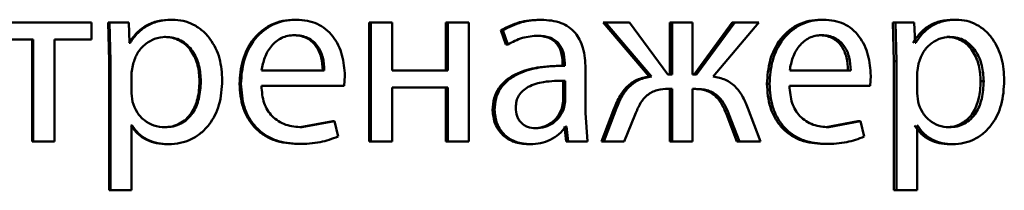
# Paper-space layout 'Лист1' of a CAD drawing. Units: millimetres. Extents: x -5498 to 5611, y -4401 to 4498.
# Drawn here: x -2047 to -2038, y 3493 to 3495 of the extents above; entities that cross this region are included whole.
import ezdxf

# ---------------------------------------------------------------- set-up
doc = ezdxf.new("R2010")
doc.units = ezdxf.units.MM

psp = doc.layouts.new('Лист1')

# ---------------------------------------------------------------- linework, layer by layer
at = {"color": 7, "linetype": 'Continuous', "lineweight": 50}
for p, q in [((-2045.919, 3494.5996), (-2045.9066, 3494.5996)), ((-2044.6764, 3494.5996), (-2044.6613, 3494.5996)), ((-2042.2204, 3494.5996), (-2042.1998, 3494.5996)), ((-2039.3932, 3494.5996), (-2039.3662, 3494.5996)), ((-2038.0628, 3494.5996), (-2038.0329, 3494.5996)), ((-2046.718, 3494.5725), (-2047.6761, 3494.5725)), ((-2046.718, 3494.3999), (-2046.718, 3494.5725)), ((-2046.549, 3494.5725), (-2046.5391, 3494.1823)), ((-2046.549, 3494.5725), (-2046.538, 3494.5725)), ((-2046.538, 3494.5725), (-2046.5282, 3494.1823)), ((-2046.3441, 3494.5725), (-2046.538, 3494.5725)), ((-2046.3343, 3494.3678), (-2046.3441, 3494.5725)), ((-2043.9278, 3494.5725), (-2043.9278, 3493.3776)), ((-2043.9278, 3494.5725), (-2043.9109, 3494.5725)), ((-2043.9109, 3494.5725), (-2043.9109, 3493.3776)), ((-2043.6991, 3494.5725), (-2043.9109, 3494.5725)), ((-2043.6991, 3494.0909), (-2043.6991, 3494.5725)), ((-2043.1572, 3494.5725), (-2043.1572, 3494.0909)), ((-2043.1572, 3494.5725), (-2043.1386, 3494.5725)), ((-2043.1386, 3494.5725), (-2043.1386, 3494.0909)), ((-2042.9276, 3494.5725), (-2043.1386, 3494.5725)), ((-2042.9276, 3493.3776), (-2042.9276, 3494.5725)), ((-2042.605, 3494.4938), (-2042.5566, 3494.3506)), ((-2042.605, 3494.4938), (-2042.5852, 3494.4938)), ((-2042.5852, 3494.4938), (-2042.5367, 3494.3506)), ((-2041.5787, 3494.5725), (-2041.1168, 3494.0292)), ((-2041.5787, 3494.5725), (-2041.5567, 3494.5725)), ((-2041.5567, 3494.5725), (-2041.0937, 3494.0292)), ((-2041.3129, 3494.5725), (-2041.5567, 3494.5725)), ((-2040.9276, 3494.0514), (-2041.3129, 3494.5725)), ((-2040.9079, 3494.5725), (-2040.9079, 3494.0514)), ((-2040.9079, 3494.5725), (-2040.8844, 3494.5725)), ((-2040.8844, 3494.5725), (-2040.8844, 3494.0514)), ((-2040.6824, 3494.5725), (-2040.8844, 3494.5725)), ((-2040.6824, 3494.0514), (-2040.6824, 3494.5725)), ((-2040.2827, 3494.5725), (-2040.6657, 3494.0514)), ((-2040.2577, 3494.5725), (-2040.6416, 3494.0514)), ((-2040.4735, 3494.0292), (-2040.0158, 3494.5725)), ((-2040.2827, 3494.5725), (-2040.2577, 3494.5725)), ((-2040.0158, 3494.5725), (-2040.2577, 3494.5725)), ((-2038.6697, 3494.5725), (-2038.6602, 3494.1823)), ((-2038.6697, 3494.5725), (-2038.6411, 3494.5725)), ((-2038.6411, 3494.5725), (-2038.6316, 3494.1823)), ((-2038.4539, 3494.5725), (-2038.6411, 3494.5725)), ((-2038.4444, 3494.3678), (-2038.4539, 3494.5725)), ((-2047.3038, 3494.3999), (-2047.6761, 3494.3999)), ((-2047.3131, 3494.3999), (-2047.3131, 3493.3776)), ((-2047.3038, 3494.3999), (-2047.3038, 3493.3776)), ((-2046.718, 3494.3999), (-2047.0898, 3494.3999)), ((-2047.0898, 3493.3776), (-2047.0898, 3494.3999)), ((-2045.9852, 3494.4271), (-2045.973, 3494.4271)), ((-2044.6935, 3494.4444), (-2044.6784, 3494.4444)), ((-2042.2518, 3494.4395), (-2042.2312, 3494.4395)), ((-2039.4098, 3494.4444), (-2039.3829, 3494.4444)), ((-2038.1265, 3494.4271), (-2038.0967, 3494.4271)), ((-2046.3408, 3494.3678), (-2046.3294, 3494.3678)), ((-2046.3294, 3494.3678), (-2046.3343, 3494.3678)), ((-2042.5566, 3494.3506), (-2042.5367, 3494.3506)), ((-2038.4397, 3494.3678), (-2038.4444, 3494.3678)), ((-2046.5391, 3494.1823), (-2046.5391, 3492.8886)), ((-2046.5391, 3494.1823), (-2046.5282, 3494.1823)), ((-2046.5282, 3494.1823), (-2046.5282, 3492.8886)), ((-2038.6602, 3494.1823), (-2038.6602, 3492.8886)), ((-2038.6602, 3494.1823), (-2038.6316, 3494.1823)), ((-2038.6316, 3494.1823), (-2038.6316, 3492.8886)), ((-2046.2998, 3494.1576), (-2046.3146, 3494.0687)), ((-2044.3798, 3494.0909), (-2045.0089, 3494.0909)), ((-2043.1386, 3494.0909), (-2043.6991, 3494.0909)), ((-2041.9737, 3494.1378), (-2041.9949, 3494.1378)), ((-2041.9862, 3494.1625), (-2041.9862, 3494.1378)), ((-2041.9862, 3494.1625), (-2041.965, 3494.1625)), ((-2041.9862, 3494.1378), (-2041.965, 3494.1378)), ((-2041.965, 3494.1625), (-2041.965, 3494.1378)), ((-2041.7546, 3493.6641), (-2041.7546, 3494.1107)), ((-2039.0924, 3494.0909), (-2039.705, 3494.0909)), ((-2038.4112, 3494.1576), (-2038.4258, 3494.0687)), ((-2046.3146, 3494.0687), (-2046.3146, 3493.8637)), ((-2044.1798, 3493.9357), (-2044.1724, 3494.0366)), ((-2041.9813, 3493.9876), (-2041.9601, 3493.9876)), ((-2041.9813, 3493.7801), (-2041.9813, 3493.9876)), ((-2041.9601, 3493.7801), (-2041.9601, 3493.9876)), ((-2041.1168, 3494.0292), (-2041.0937, 3494.0292)), ((-2040.8844, 3494.0514), (-2040.9276, 3494.0514)), ((-2040.6416, 3494.0514), (-2040.6824, 3494.0514)), ((-2038.8975, 3493.9357), (-2038.8904, 3494.0366)), ((-2038.4258, 3494.0687), (-2038.4258, 3493.8637)), ((-2045.632, 3493.9823), (-2045.619, 3493.9823)), ((-2045.2307, 3493.9554), (-2045.2168, 3493.9554)), ((-2044.1798, 3493.9357), (-2045.0114, 3493.9357)), ((-2043.1386, 3493.9184), (-2043.6991, 3493.9184)), ((-2043.6991, 3493.3776), (-2043.6991, 3493.9184)), ((-2043.1572, 3493.9184), (-2043.1572, 3493.3776)), ((-2043.1386, 3493.9184), (-2043.1386, 3493.3776)), ((-2040.8844, 3493.9061), (-2040.9228, 3493.9061)), ((-2040.9079, 3493.9061), (-2040.9079, 3493.3776)), ((-2040.8844, 3493.9061), (-2040.8844, 3493.3776)), ((-2040.6464, 3493.9061), (-2040.6824, 3493.9061)), ((-2040.6824, 3493.3776), (-2040.6824, 3493.9061)), ((-2039.9339, 3493.9554), (-2039.9082, 3493.9554)), ((-2038.8975, 3493.9357), (-2039.7074, 3493.9357)), ((-2037.7875, 3493.9823), (-2037.7569, 3493.9823)), ((-2046.3146, 3493.8637), (-2046.3048, 3493.7748)), ((-2038.4258, 3493.8637), (-2038.416, 3493.7748)), ((-2042.6893, 3493.6937), (-2042.6697, 3493.6937)), ((-2041.9934, 3493.7106), (-2041.9813, 3493.7801)), ((-2041.9934, 3493.7106), (-2041.9723, 3493.7106)), ((-2041.9813, 3493.7801), (-2041.9601, 3493.7801)), ((-2041.9723, 3493.7106), (-2041.9601, 3493.7801)), ((-2041.468, 3493.711), (-2041.5955, 3493.3776)), ((-2041.4457, 3493.711), (-2041.5735, 3493.3776)), ((-2041.468, 3493.711), (-2041.4457, 3493.711)), ((-2039.9991, 3493.3776), (-2040.1259, 3493.7134)), ((-2041.7354, 3493.3776), (-2041.7546, 3493.6641)), ((-2041.3684, 3493.3776), (-2041.2575, 3493.6492)), ((-2040.3401, 3493.6517), (-2040.2349, 3493.3776)), ((-2040.3401, 3493.6517), (-2040.3152, 3493.6517)), ((-2040.3152, 3493.6517), (-2040.2098, 3493.3776)), ((-2046.3211, 3493.5378), (-2046.3097, 3493.5378)), ((-2046.3097, 3493.5378), (-2046.3146, 3493.5378)), ((-2046.3146, 3492.8886), (-2046.3146, 3493.5378)), ((-2045.9925, 3493.5205), (-2045.9804, 3493.5205)), ((-2044.2934, 3493.5822), (-2044.6203, 3493.5205)), ((-2044.6203, 3493.5205), (-2044.605, 3493.5205)), ((-2044.2775, 3493.5822), (-2044.605, 3493.5205)), ((-2044.2934, 3493.5822), (-2044.2775, 3493.5822)), ((-2044.2408, 3493.4266), (-2044.2775, 3493.5822)), ((-2042.276, 3493.5106), (-2042.2555, 3493.5106)), ((-2041.9668, 3493.5279), (-2041.9499, 3493.3776)), ((-2041.9456, 3493.5279), (-2041.9529, 3493.5279)), ((-2041.9456, 3493.5279), (-2041.9287, 3493.3776)), ((-2039.0203, 3493.5822), (-2039.3386, 3493.5205)), ((-2039.3386, 3493.5205), (-2039.3115, 3493.5205)), ((-2038.9925, 3493.5822), (-2039.3115, 3493.5205)), ((-2039.0203, 3493.5822), (-2038.9925, 3493.5822)), ((-2038.9569, 3493.4266), (-2038.9925, 3493.5822)), ((-2038.4211, 3493.5378), (-2038.4258, 3493.5378)), ((-2038.4258, 3492.8886), (-2038.4258, 3493.5378)), ((-2038.1335, 3493.5205), (-2038.1038, 3493.5205)), ((-2047.3131, 3493.3776), (-2047.3038, 3493.3776)), ((-2047.0898, 3493.3776), (-2047.3038, 3493.3776)), ((-2045.9558, 3493.3504), (-2045.9435, 3493.3504)), ((-2044.6496, 3493.3529), (-2044.6344, 3493.3529)), ((-2043.9278, 3493.3776), (-2043.9109, 3493.3776)), ((-2043.6991, 3493.3776), (-2043.9109, 3493.3776)), ((-2043.1572, 3493.3776), (-2043.1386, 3493.3776)), ((-2042.9276, 3493.3776), (-2043.1386, 3493.3776)), ((-2042.3316, 3493.3504), (-2042.3112, 3493.3504)), ((-2041.9499, 3493.3776), (-2041.9287, 3493.3776)), ((-2041.7354, 3493.3776), (-2041.9287, 3493.3776)), ((-2041.5955, 3493.3776), (-2041.5735, 3493.3776)), ((-2041.3684, 3493.3776), (-2041.5735, 3493.3776)), ((-2040.9079, 3493.3776), (-2040.8844, 3493.3776)), ((-2040.6824, 3493.3776), (-2040.8844, 3493.3776)), ((-2040.2349, 3493.3776), (-2040.2098, 3493.3776)), ((-2039.9991, 3493.3776), (-2040.2098, 3493.3776)), ((-2039.3671, 3493.3529), (-2039.34, 3493.3529)), ((-2038.0982, 3493.3504), (-2038.0684, 3493.3504)), ((-2046.5391, 3492.8886), (-2046.5282, 3492.8886)), ((-2046.3146, 3492.8886), (-2046.5282, 3492.8886)), ((-2038.6602, 3492.8886), (-2038.6316, 3492.8886)), ((-2038.4258, 3492.8886), (-2038.6316, 3492.8886))]:
    psp.add_line(p, q, dxfattribs=at)
for points, knots in [([(-2045.919, 3494.5996), (-2045.9633, 3494.597), (-2046.0483, 3494.592), (-2046.1667, 3494.5461), (-2046.2682, 3494.4717), (-2046.3161, 3494.4031), (-2046.3408, 3494.3678)], [0, 0, 0, 0, 0.263287, 0.506073, 0.745659, 1, 1, 1, 1]), ([(-2045.9066, 3494.5996), (-2045.951, 3494.597), (-2046.0363, 3494.592), (-2046.1549, 3494.5462), (-2046.2566, 3494.4717), (-2046.3047, 3494.4031), (-2046.3294, 3494.3678)], [0, 0, 0, 0, 0.263442, 0.506309, 0.745852, 1, 1, 1, 1]), ([(-2045.4036, 3493.9921), (-2045.4086, 3494.0658), (-2045.4186, 3494.2132), (-2045.5008, 3494.384), (-2045.6007, 3494.4924), (-2045.6925, 3494.5534), (-2045.7961, 3494.5925), (-2045.8694, 3494.5972), (-2045.9066, 3494.5996)], [0, 0, 0, 0, 0.249788, 0.499077, 0.625833, 0.749469, 0.872789, 1, 1, 1, 1]), ([(-2044.6764, 3494.5996), (-2044.7169, 3494.5973), (-2044.7958, 3494.5928), (-2044.9087, 3494.5542), (-2045.0096, 3494.492), (-2045.1208, 3494.378), (-2045.2133, 3494.1946), (-2045.2249, 3494.0352), (-2045.2307, 3493.9554)], [0, 0, 0, 0, 0.128352, 0.250355, 0.374434, 0.500674, 0.750029, 1, 1, 1, 1]), ([(-2044.6613, 3494.5996), (-2044.7018, 3494.5973), (-2044.7809, 3494.5928), (-2044.8941, 3494.5543), (-2044.9952, 3494.492), (-2045.1066, 3494.378), (-2045.1993, 3494.1947), (-2045.211, 3494.0352), (-2045.2168, 3493.9554)], [0, 0, 0, 0, 0.1284957, 0.2506352, 0.3747697, 0.5010464, 0.7502681, 1, 1, 1, 1]), ([(-2044.1724, 3494.0366), (-2044.1779, 3494.1068), (-2044.1889, 3494.2471), (-2044.2669, 3494.4088), (-2044.3626, 3494.5081), (-2044.4503, 3494.5616), (-2044.5516, 3494.594), (-2044.6237, 3494.5977), (-2044.6613, 3494.5996)], [0, 0, 0, 0, 0.24975, 0.498951, 0.620978, 0.740501, 0.864696, 1, 1, 1, 1]), ([(-2042.2204, 3494.5996), (-2042.2881, 3494.5955), (-2042.4234, 3494.5874), (-2042.5445, 3494.525), (-2042.605, 3494.4938)], [0, 0, 0, 0, 0.500382, 1, 1, 1, 1]), ([(-2042.1998, 3494.5996), (-2042.2676, 3494.5955), (-2042.4032, 3494.5874), (-2042.5246, 3494.525), (-2042.5852, 3494.4938)], [0, 0, 0, 0, 0.5004587, 1, 1, 1, 1]), ([(-2041.7546, 3494.1107), (-2041.7585, 3494.1806), (-2041.764, 3494.2806), (-2041.8112, 3494.3993), (-2041.859, 3494.4712), (-2041.9228, 3494.5289), (-2042.0347, 3494.5879), (-2042.132, 3494.5948), (-2042.1998, 3494.5996)], [0, 0, 0, 0, 0.273322, 0.390412, 0.499952, 0.613268, 0.730443, 1, 1, 1, 1]), ([(-2039.3932, 3494.5996), (-2039.4326, 3494.5973), (-2039.5095, 3494.5928), (-2039.6196, 3494.5542), (-2039.718, 3494.492), (-2039.8265, 3494.378), (-2039.9169, 3494.1947), (-2039.9282, 3494.0352), (-2039.9339, 3493.9554)], [0, 0, 0, 0, 0.128339, 0.250356, 0.374442, 0.500677, 0.750031, 1, 1, 1, 1]), ([(-2039.3662, 3494.5996), (-2039.4057, 3494.5973), (-2039.4827, 3494.5928), (-2039.5931, 3494.5543), (-2039.6917, 3494.492), (-2039.8005, 3494.3781), (-2039.8911, 3494.1948), (-2039.9025, 3494.0352), (-2039.9082, 3493.9554)], [0, 0, 0, 0, 0.128483, 0.250636, 0.374778, 0.501049, 0.750271, 1, 1, 1, 1]), ([(-2038.8904, 3494.0366), (-2038.8957, 3494.1068), (-2038.9064, 3494.2471), (-2038.9823, 3494.4088), (-2039.0754, 3494.5081), (-2039.1607, 3494.5616), (-2039.2593, 3494.594), (-2039.3296, 3494.5977), (-2039.3662, 3494.5996)], [0, 0, 0, 0, 0.2497511, 0.4989519, 0.6209745, 0.7404942, 0.8646904, 1, 1, 1, 1]), ([(-2038.0628, 3494.5996), (-2038.1054, 3494.597), (-2038.1872, 3494.592), (-2038.3011, 3494.5461), (-2038.3988, 3494.4717), (-2038.445, 3494.4031), (-2038.4687, 3494.3678)], [0, 0, 0, 0, 0.263287, 0.506073, 0.745659, 1, 1, 1, 1]), ([(-2038.0329, 3494.5996), (-2038.0755, 3494.597), (-2038.1575, 3494.592), (-2038.2717, 3494.5462), (-2038.3696, 3494.4717), (-2038.4159, 3494.4031), (-2038.4397, 3494.3678)], [0, 0, 0, 0, 0.263442, 0.506309, 0.745852, 1, 1, 1, 1]), ([(-2037.5497, 3493.9921), (-2037.5545, 3494.0658), (-2037.5642, 3494.2132), (-2037.6431, 3494.3839), (-2037.739, 3494.4924), (-2037.8271, 3494.5533), (-2037.9266, 3494.5925), (-2037.9971, 3494.5972), (-2038.0329, 3494.5996)], [0, 0, 0, 0, 0.249787, 0.499076, 0.625839, 0.74947, 0.872825, 1, 1, 1, 1]), ([(-2045.973, 3494.4271), (-2046.0109, 3494.4228), (-2046.0866, 3494.4143), (-2046.185, 3494.3533), (-2046.2622, 3494.2668), (-2046.2871, 3494.1943), (-2046.2998, 3494.1576)], [0, 0, 0, 0, 0.250034, 0.499842, 0.74617, 1, 1, 1, 1]), ([(-2045.632, 3493.9823), (-2045.6355, 3494.0355), (-2045.6424, 3494.1417), (-2045.6971, 3494.2667), (-2045.766, 3494.3478), (-2045.8309, 3494.3932), (-2045.9053, 3494.4219), (-2045.9581, 3494.4253), (-2045.9852, 3494.4271)], [0, 0, 0, 0, 0.2501279, 0.4996898, 0.6271502, 0.7493801, 0.87182, 1, 1, 1, 1]), ([(-2045.619, 3493.9823), (-2045.6225, 3494.0355), (-2045.6294, 3494.1417), (-2045.6843, 3494.2668), (-2045.7533, 3494.3478), (-2045.8184, 3494.3932), (-2045.8929, 3494.4219), (-2045.9459, 3494.4253), (-2045.973, 3494.4271)], [0, 0, 0, 0, 0.249903, 0.499325, 0.62679, 0.74909, 0.871657, 1, 1, 1, 1]), ([(-2044.6784, 3494.4444), (-2044.7012, 3494.443), (-2044.7455, 3494.4404), (-2044.8083, 3494.4188), (-2044.8645, 3494.3838), (-2044.9271, 3494.321), (-2044.9839, 3494.2223), (-2045.0006, 3494.1347), (-2045.0089, 3494.0909)], [0, 0, 0, 0, 0.129085, 0.251394, 0.373173, 0.500747, 0.750255, 1, 1, 1, 1]), ([(-2044.3955, 3494.0909), (-2044.398, 3494.1347), (-2044.403, 3494.2222), (-2044.4491, 3494.3241), (-2044.5077, 3494.3867), (-2044.5618, 3494.4204), (-2044.6249, 3494.4408), (-2044.67, 3494.4431), (-2044.6935, 3494.4444)], [0, 0, 0, 0, 0.250061, 0.499397, 0.620629, 0.739629, 0.863878, 1, 1, 1, 1]), ([(-2044.3798, 3494.0909), (-2044.3823, 3494.1347), (-2044.3873, 3494.2222), (-2044.4335, 3494.3241), (-2044.4922, 3494.3867), (-2044.5465, 3494.4204), (-2044.6097, 3494.4408), (-2044.6548, 3494.4431), (-2044.6784, 3494.4444)], [0, 0, 0, 0, 0.249822, 0.499014, 0.620257, 0.739331, 0.863711, 1, 1, 1, 1]), ([(-2042.5367, 3494.3506), (-2042.4888, 3494.3761), (-2042.3929, 3494.4273), (-2042.2852, 3494.4354), (-2042.2312, 3494.4395)], [0, 0, 0, 0, 0.499783, 1, 1, 1, 1]), ([(-2042.2518, 3494.4395), (-2042.2122, 3494.4368), (-2042.1555, 3494.433), (-2042.0895, 3494.4009), (-2042.051, 3494.3691), (-2042.0215, 3494.3286), (-2041.992, 3494.2607), (-2041.9886, 3494.2029), (-2041.9862, 3494.1625)], [0, 0, 0, 0, 0.271646, 0.389023, 0.50108, 0.611594, 0.72846, 1, 1, 1, 1]), ([(-2042.2312, 3494.4395), (-2042.1916, 3494.4368), (-2042.1349, 3494.433), (-2042.0688, 3494.4011), (-2042.0302, 3494.3695), (-2042.0006, 3494.329), (-2041.9709, 3494.2609), (-2041.9675, 3494.203), (-2041.965, 3494.1625)], [0, 0, 0, 0, 0.271516, 0.388643, 0.500268, 0.611131, 0.728222, 1, 1, 1, 1]), ([(-2039.3829, 3494.4444), (-2039.405, 3494.443), (-2039.4482, 3494.4404), (-2039.5095, 3494.4188), (-2039.5642, 3494.3838), (-2039.6252, 3494.321), (-2039.6806, 3494.2223), (-2039.6969, 3494.1347), (-2039.705, 3494.0909)], [0, 0, 0, 0, 0.129085, 0.251394, 0.373173, 0.500747, 0.750255, 1, 1, 1, 1]), ([(-2039.12, 3494.0909), (-2039.1225, 3494.1347), (-2039.1273, 3494.2221), (-2039.1721, 3494.324), (-2039.229, 3494.3866), (-2039.2817, 3494.4203), (-2039.3431, 3494.4408), (-2039.3869, 3494.4431), (-2039.4098, 3494.4444)], [0, 0, 0, 0, 0.250062, 0.499402, 0.620709, 0.739721, 0.863938, 1, 1, 1, 1]), ([(-2039.0924, 3494.0909), (-2039.0949, 3494.1347), (-2039.0997, 3494.2221), (-2039.1446, 3494.324), (-2039.2017, 3494.3866), (-2039.2545, 3494.4203), (-2039.316, 3494.4408), (-2039.3599, 3494.4431), (-2039.3829, 3494.4444)], [0, 0, 0, 0, 0.249823, 0.499019, 0.620337, 0.739424, 0.86377, 1, 1, 1, 1]), ([(-2038.0967, 3494.4271), (-2038.1331, 3494.4228), (-2038.206, 3494.4143), (-2038.3006, 3494.3533), (-2038.375, 3494.2668), (-2038.399, 3494.1943), (-2038.4112, 3494.1576)], [0, 0, 0, 0, 0.250024, 0.499848, 0.746213, 1, 1, 1, 1]), ([(-2037.7875, 3493.9823), (-2037.7908, 3494.0354), (-2037.7974, 3494.1416), (-2037.8499, 3494.2666), (-2037.916, 3494.3477), (-2037.9783, 3494.3932), (-2038.0497, 3494.4218), (-2038.1005, 3494.4253), (-2038.1265, 3494.4271)], [0, 0, 0, 0, 0.250128, 0.499692, 0.627192, 0.749404, 0.871836, 1, 1, 1, 1]), ([(-2037.7569, 3493.9823), (-2037.7602, 3494.0354), (-2037.7669, 3494.1416), (-2037.8195, 3494.2667), (-2037.8857, 3494.3477), (-2037.9481, 3494.3932), (-2038.0197, 3494.4218), (-2038.0706, 3494.4253), (-2038.0967, 3494.4271)], [0, 0, 0, 0, 0.249903, 0.499327, 0.626832, 0.749114, 0.871673, 1, 1, 1, 1]), ([(-2041.9862, 3494.1378), (-2042.0711, 3494.1352), (-2042.2255, 3494.1306), (-2042.4174, 3494.0784), (-2042.5484, 3494.0033), (-2042.6305, 3493.9177), (-2042.6809, 3493.8113), (-2042.6864, 3493.7338), (-2042.6893, 3493.6937)], [0, 0, 0, 0, 0.274689, 0.499278, 0.634661, 0.755673, 0.873454, 1, 1, 1, 1]), ([(-2041.965, 3494.1378), (-2042.0503, 3494.1352), (-2042.2053, 3494.1306), (-2042.3978, 3494.0781), (-2042.529, 3494.003), (-2042.611, 3493.9174), (-2042.6613, 3493.8111), (-2042.6669, 3493.7338), (-2042.6697, 3493.6937)], [0, 0, 0, 0, 0.275383, 0.500657, 0.635654, 0.75633, 0.873793, 1, 1, 1, 1]), ([(-2045.9435, 3493.3504), (-2045.9039, 3493.3528), (-2045.8256, 3493.3576), (-2045.7143, 3493.3975), (-2045.6147, 3493.4601), (-2045.5091, 3493.5702), (-2045.4189, 3493.7508), (-2045.4089, 3493.9083), (-2045.4036, 3493.9921)], [0, 0, 0, 0, 0.1270804, 0.2505721, 0.3751359, 0.5009338, 0.7347399, 1, 1, 1, 1]), ([(-2041.9601, 3493.9876), (-2042.0323, 3493.9867), (-2042.1586, 3493.9853), (-2042.3051, 3493.9453), (-2042.3862, 3493.8904), (-2042.4271, 3493.8415), (-2042.4522, 3493.7825), (-2042.4551, 3493.74), (-2042.4567, 3493.718)], [0, 0, 0, 0, 0.344024, 0.601556, 0.706355, 0.802433, 0.897633, 1, 1, 1, 1]), ([(-2041.1168, 3494.0292), (-2041.159, 3494.021), (-2041.2407, 3494.0052), (-2041.3422, 3493.9329), (-2041.4173, 3493.8317), (-2041.4501, 3493.7535), (-2041.468, 3493.711)], [0, 0, 0, 0, 0.257703, 0.499277, 0.727595, 1, 1, 1, 1]), ([(-2041.0937, 3494.0292), (-2041.136, 3494.021), (-2041.2178, 3494.0052), (-2041.3196, 3493.9329), (-2041.3949, 3493.8317), (-2041.4278, 3493.7535), (-2041.4457, 3493.711)], [0, 0, 0, 0, 0.257904, 0.499576, 0.727782, 1, 1, 1, 1]), ([(-2040.1259, 3493.7134), (-2040.1433, 3493.7557), (-2040.1753, 3493.8336), (-2040.2498, 3493.934), (-2040.3506, 3494.0055), (-2040.4316, 3494.0211), (-2040.4735, 3494.0292)], [0, 0, 0, 0, 0.271613, 0.500372, 0.741681, 1, 1, 1, 1]), ([(-2038.0684, 3493.3504), (-2038.0302, 3493.3528), (-2037.955, 3493.3576), (-2037.848, 3493.3976), (-2037.7524, 3493.4602), (-2037.6511, 3493.5702), (-2037.5644, 3493.7508), (-2037.5548, 3493.9083), (-2037.5497, 3493.9921)], [0, 0, 0, 0, 0.127053, 0.250572, 0.375133, 0.500934, 0.73478, 1, 1, 1, 1]), ([(-2045.9925, 3493.5205), (-2045.9643, 3493.5222), (-2045.9095, 3493.5255), (-2045.8321, 3493.5542), (-2045.7648, 3493.6011), (-2045.6966, 3493.6827), (-2045.6416, 3493.8126), (-2045.6354, 3493.9229), (-2045.632, 3493.9823)], [0, 0, 0, 0, 0.129174, 0.250139, 0.373017, 0.500257, 0.731004, 1, 1, 1, 1]), ([(-2045.9804, 3493.5205), (-2045.952, 3493.5222), (-2045.8972, 3493.5255), (-2045.8196, 3493.5542), (-2045.7521, 3493.6011), (-2045.6838, 3493.6826), (-2045.6286, 3493.8126), (-2045.6224, 3493.9229), (-2045.619, 3493.9823)], [0, 0, 0, 0, 0.12934, 0.250433, 0.373383, 0.500627, 0.731244, 1, 1, 1, 1]), ([(-2045.2307, 3493.9554), (-2045.2249, 3493.8759), (-2045.216, 3493.7558), (-2045.1503, 3493.6104), (-2045.0795, 3493.5152), (-2044.9887, 3493.4398), (-2044.8469, 3493.3686), (-2044.7283, 3493.3592), (-2044.6496, 3493.3529)], [0, 0, 0, 0, 0.249757, 0.377311, 0.50011, 0.6237, 0.750418, 1, 1, 1, 1]), ([(-2045.2168, 3493.9554), (-2045.211, 3493.8759), (-2045.2021, 3493.7558), (-2045.1362, 3493.6104), (-2045.0653, 3493.5152), (-2044.9742, 3493.4398), (-2044.8321, 3493.3686), (-2044.7133, 3493.3592), (-2044.6344, 3493.3529)], [0, 0, 0, 0, 0.249495, 0.376924, 0.499723, 0.623319, 0.750148, 1, 1, 1, 1]), ([(-2044.605, 3493.5205), (-2044.6597, 3493.5247), (-2044.7422, 3493.5312), (-2044.8414, 3493.5792), (-2044.9038, 3493.6296), (-2044.9516, 3493.6917), (-2044.9992, 3493.7915), (-2045.0064, 3493.8767), (-2045.0114, 3493.9357)], [0, 0, 0, 0, 0.249917, 0.377378, 0.500333, 0.614962, 0.733392, 1, 1, 1, 1]), ([(-2041.2575, 3493.6492), (-2041.2411, 3493.6886), (-2041.2114, 3493.7598), (-2041.1499, 3493.8353), (-2041.0892, 3493.8747), (-2041.0179, 3493.9017), (-2040.9607, 3493.9043), (-2040.9228, 3493.9061)], [0, 0, 0, 0, 0.276337, 0.499412, 0.622451, 0.749753, 1, 1, 1, 1]), ([(-2040.6705, 3493.9061), (-2040.6332, 3493.9041), (-2040.577, 3493.9012), (-2040.5071, 3493.8736), (-2040.4472, 3493.8341), (-2040.3856, 3493.7604), (-2040.3562, 3493.6901), (-2040.3401, 3493.6517)], [0, 0, 0, 0, 0.249955, 0.376533, 0.500226, 0.726892, 1, 1, 1, 1]), ([(-2040.6464, 3493.9061), (-2040.609, 3493.9041), (-2040.5527, 3493.9012), (-2040.4827, 3493.8736), (-2040.4227, 3493.8342), (-2040.3609, 3493.7604), (-2040.3314, 3493.6901), (-2040.3152, 3493.6517)], [0, 0, 0, 0, 0.250172, 0.376794, 0.500552, 0.727112, 1, 1, 1, 1]), ([(-2039.9339, 3493.9554), (-2039.9282, 3493.8758), (-2039.9196, 3493.7557), (-2039.8553, 3493.6104), (-2039.7863, 3493.5152), (-2039.6976, 3493.4398), (-2039.5593, 3493.3687), (-2039.4437, 3493.3592), (-2039.3671, 3493.3529)], [0, 0, 0, 0, 0.249754, 0.37729, 0.500108, 0.623695, 0.750416, 1, 1, 1, 1]), ([(-2039.9082, 3493.9554), (-2039.9024, 3493.8758), (-2039.8938, 3493.7557), (-2039.8294, 3493.6103), (-2039.7602, 3493.5152), (-2039.6713, 3493.4398), (-2039.5327, 3493.3686), (-2039.4169, 3493.3592), (-2039.34, 3493.3529)], [0, 0, 0, 0, 0.249492, 0.376903, 0.49972, 0.623314, 0.750147, 1, 1, 1, 1]), ([(-2039.3115, 3493.5205), (-2039.3647, 3493.5247), (-2039.4451, 3493.5312), (-2039.5417, 3493.5792), (-2039.6026, 3493.6296), (-2039.6491, 3493.6917), (-2039.6956, 3493.7915), (-2039.7026, 3493.8767), (-2039.7074, 3493.9357)], [0, 0, 0, 0, 0.249916, 0.377375, 0.500332, 0.614946, 0.733374, 1, 1, 1, 1]), ([(-2038.1335, 3493.5205), (-2038.1064, 3493.5222), (-2038.0538, 3493.5255), (-2037.9794, 3493.5543), (-2037.9148, 3493.6012), (-2037.8494, 3493.6828), (-2037.7967, 3493.8127), (-2037.7907, 3493.9229), (-2037.7875, 3493.9823)], [0, 0, 0, 0, 0.12916, 0.250137, 0.372992, 0.500254, 0.731001, 1, 1, 1, 1]), ([(-2038.1038, 3493.5205), (-2038.0765, 3493.5222), (-2038.0238, 3493.5255), (-2037.9493, 3493.5543), (-2037.8845, 3493.6011), (-2037.819, 3493.6827), (-2037.7661, 3493.8127), (-2037.7601, 3493.9229), (-2037.7569, 3493.9823)], [0, 0, 0, 0, 0.129327, 0.250431, 0.373358, 0.500624, 0.731241, 1, 1, 1, 1]), ([(-2046.3048, 3493.7748), (-2046.2921, 3493.7392), (-2046.267, 3493.6688), (-2046.1892, 3493.5871), (-2046.0917, 3493.5306), (-2046.0177, 3493.5239), (-2045.9804, 3493.5205)], [0, 0, 0, 0, 0.252915, 0.499747, 0.747483, 1, 1, 1, 1]), ([(-2042.6893, 3493.6937), (-2042.6844, 3493.6468), (-2042.6769, 3493.5762), (-2042.6317, 3493.4937), (-2042.5871, 3493.4413), (-2042.5335, 3493.4004), (-2042.45, 3493.3597), (-2042.3797, 3493.3542), (-2042.3316, 3493.3504)], [0, 0, 0, 0, 0.249275, 0.375208, 0.49972, 0.618754, 0.738888, 1, 1, 1, 1]), ([(-2042.6697, 3493.6937), (-2042.6648, 3493.6468), (-2042.6573, 3493.5762), (-2042.612, 3493.4937), (-2042.5673, 3493.4413), (-2042.5135, 3493.4004), (-2042.4299, 3493.3597), (-2042.3595, 3493.3542), (-2042.3112, 3493.3504)], [0, 0, 0, 0, 0.249004, 0.374806, 0.499341, 0.618388, 0.738595, 1, 1, 1, 1]), ([(-2042.4567, 3493.718), (-2042.4546, 3493.6887), (-2042.4516, 3493.6464), (-2042.4276, 3493.5967), (-2042.4037, 3493.5662), (-2042.3738, 3493.5415), (-2042.3253, 3493.5164), (-2042.2839, 3493.5129), (-2042.2555, 3493.5106)], [0, 0, 0, 0, 0.263836, 0.382089, 0.499647, 0.618051, 0.73763, 1, 1, 1, 1]), ([(-2042.276, 3493.5106), (-2042.2445, 3493.513), (-2042.1831, 3493.5178), (-2042.0997, 3493.5602), (-2042.0311, 3493.6241), (-2042.006, 3493.6817), (-2041.9934, 3493.7106)], [0, 0, 0, 0, 0.256352, 0.499958, 0.7488, 1, 1, 1, 1]), ([(-2042.2555, 3493.5106), (-2042.2239, 3493.513), (-2042.1624, 3493.5178), (-2042.0788, 3493.5602), (-2042.01, 3493.6241), (-2041.9849, 3493.6817), (-2041.9723, 3493.7106)], [0, 0, 0, 0, 0.256549, 0.500253, 0.749034, 1, 1, 1, 1]), ([(-2038.416, 3493.7748), (-2038.4038, 3493.7392), (-2038.3797, 3493.6688), (-2038.3048, 3493.5871), (-2038.2109, 3493.5306), (-2038.1397, 3493.5239), (-2038.1038, 3493.5205)], [0, 0, 0, 0, 0.2528663, 0.499744, 0.7474797, 1, 1, 1, 1]), ([(-2046.3211, 3493.5378), (-2046.3001, 3493.509), (-2046.2576, 3493.4507), (-2046.1661, 3493.3931), (-2046.064, 3493.3567), (-2045.9925, 3493.3525), (-2045.9558, 3493.3504)], [0, 0, 0, 0, 0.246928, 0.49967, 0.743226, 1, 1, 1, 1]), ([(-2046.3097, 3493.5378), (-2046.2886, 3493.509), (-2046.246, 3493.4507), (-2046.1543, 3493.3931), (-2046.052, 3493.3567), (-2045.9803, 3493.3525), (-2045.9435, 3493.3504)], [0, 0, 0, 0, 0.246718, 0.499452, 0.743061, 1, 1, 1, 1]), ([(-2042.3112, 3493.3504), (-2042.2761, 3493.3525), (-2042.207, 3493.3567), (-2042.1085, 3493.3925), (-2042.0193, 3493.4471), (-2041.9748, 3493.5012), (-2041.9529, 3493.5279)], [0, 0, 0, 0, 0.25461, 0.50029, 0.753481, 1, 1, 1, 1]), ([(-2038.4502, 3493.5378), (-2038.4299, 3493.509), (-2038.3888, 3493.4508), (-2038.3006, 3493.3931), (-2038.2023, 3493.3567), (-2038.1335, 3493.3525), (-2038.0982, 3493.3504)], [0, 0, 0, 0, 0.247038, 0.499677, 0.743279, 1, 1, 1, 1]), ([(-2038.4211, 3493.5378), (-2038.4007, 3493.509), (-2038.3595, 3493.4508), (-2038.2712, 3493.3931), (-2038.1727, 3493.3567), (-2038.1037, 3493.3525), (-2038.0684, 3493.3504)], [0, 0, 0, 0, 0.246829, 0.499459, 0.743114, 1, 1, 1, 1]), ([(-2044.6344, 3493.3529), (-2044.5626, 3493.3552), (-2044.4275, 3493.3595), (-2044.3003, 3493.4052), (-2044.2408, 3493.4266)], [0, 0, 0, 0, 0.532001, 1, 1, 1, 1]), ([(-2039.34, 3493.3529), (-2039.2701, 3493.3552), (-2039.1385, 3493.3595), (-2039.0148, 3493.4052), (-2038.9569, 3493.4266)], [0, 0, 0, 0, 0.5317405, 1, 1, 1, 1])]:
    psp.add_open_spline(points, degree=3, knots=knots, dxfattribs=at)

doc.saveas('drawing.dxf')
